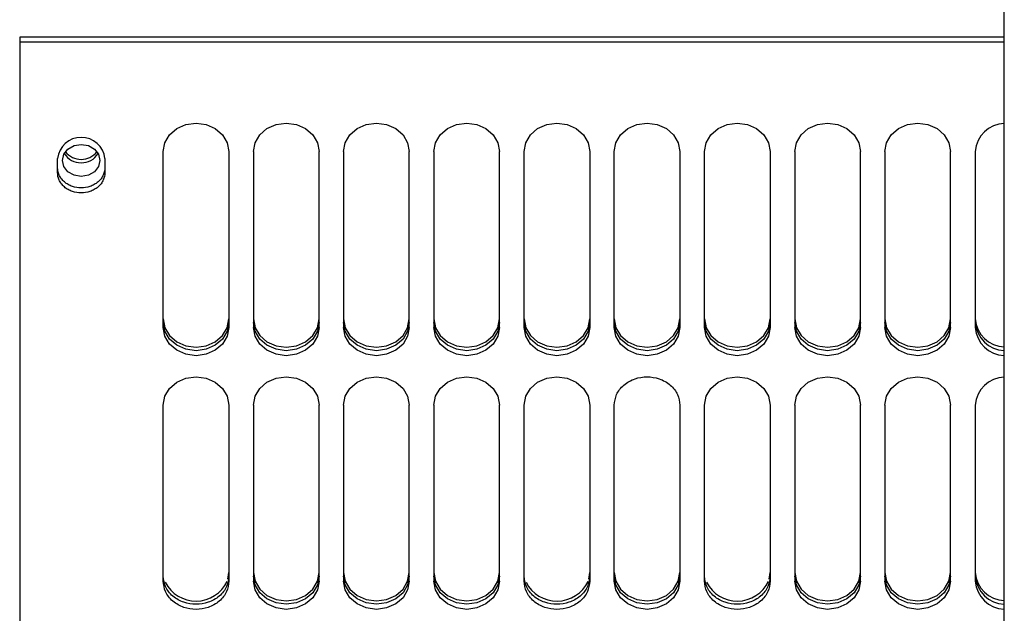
# Model space of a CAD drawing. Units: inches. Extents: x 0.2 to 16.7, y -11.2 to 10.7.
# Drawn here: x 1 to 1.2, y -7.5 to -7.4 of the extents above; entities that cross this region are included whole.
import ezdxf

# ---------------------------------------------------------------- set-up
doc = ezdxf.new("R2010")
doc.units = ezdxf.units.IN
doc.header["$MEASUREMENT"] = 0

msp = doc.modelspace()

# ---------------------------------------------------------------- linework, layer by layer
at = {"color": 7, "linetype": 'Continuous', "lineweight": 25}
for p, q in [((1.205781742813384, -7.805827386206095), (1.205781742813384, -6.488785719606094)), ((1.008845965213384, -7.433251750906095), (1.008845965213384, -7.434257938006096)), ((1.205781742813384, -7.433251750906095), (1.008845965213384, -7.433251750906095)), ((1.008845965213384, -7.434257938006096), (1.008845965213384, -7.664077145106095)), ((1.205781742813384, -7.434257938006096), (1.008845965213384, -7.434257938006096)), ((1.016391897013384, -7.460341713106095), (1.016391897013384, -7.457521845506095)), ((1.025906332713384, -7.457521845506095), (1.025906332713384, -7.460341713106095)), ((1.037553314313384, -7.491360256406095), (1.037553314313384, -7.456111911706095)), ((1.050676673913384, -7.456111911706095), (1.050676673913384, -7.491360256406095)), ((1.055597933713384, -7.456111911706095), (1.055597933713384, -7.491360256406095)), ((1.068721293313384, -7.491360256406095), (1.068721293313384, -7.456111911706095)), ((1.073642553113384, -7.456111911706095), (1.073642553113384, -7.491360256406095)), ((1.086765912713384, -7.491360256406095), (1.086765912713384, -7.456111911706095)), ((1.091687172613384, -7.456111911706095), (1.091687172613384, -7.491360256406095)), ((1.104810532113384, -7.491360256406095), (1.104810532113384, -7.456111911706095)), ((1.109731792013384, -7.491360256406095), (1.109731792013384, -7.456111911706095)), ((1.122855151613384, -7.456111911706095), (1.122855151613384, -7.491360256406095)), ((1.127776411413384, -7.491360256406095), (1.127776411413384, -7.456111911706095)), ((1.140899771013384, -7.456111911706095), (1.140899771013384, -7.491360256406095)), ((1.145821030813384, -7.491360256406095), (1.145821030813384, -7.456111911706095)), ((1.158944390413384, -7.456111911706095), (1.158944390413384, -7.491360256406095)), ((1.163865650313384, -7.456111911706095), (1.163865650313384, -7.491360256406095)), ((1.176989009813384, -7.491360256406095), (1.176989009813384, -7.456111911706095)), ((1.181910269713384, -7.456111911706095), (1.181910269713384, -7.491360256406095)), ((1.195033629313384, -7.491360256406095), (1.195033629313384, -7.456111911706095)), ((1.199954889113384, -7.456111911706095), (1.199954889113384, -7.491360256406095)), ((1.037553314313384, -7.542117872706095), (1.037553314313384, -7.506869528006096)), ((1.050676673913384, -7.506869528006096), (1.050676673913384, -7.542117872706095)), ((1.055597933713384, -7.506869528006096), (1.055597933713384, -7.542117872706095)), ((1.068721293313384, -7.542117872706095), (1.068721293313384, -7.506869528006096)), ((1.073642553113384, -7.506869528006096), (1.073642553113384, -7.542117872706095)), ((1.086765912713384, -7.542117872706095), (1.086765912713384, -7.506869528006096)), ((1.091687172613384, -7.506869528006096), (1.091687172613384, -7.542117872706095)), ((1.104810532113384, -7.542117872706095), (1.104810532113384, -7.506869528006096)), ((1.109731792013384, -7.542117872706095), (1.109731792013384, -7.506869528006096)), ((1.122855151613384, -7.506869528006096), (1.122855151613384, -7.542117872706095)), ((1.127776411413384, -7.542117872706095), (1.127776411413384, -7.506869528006096)), ((1.140899771013384, -7.506869528006096), (1.140899771013384, -7.542117872706095)), ((1.145821030813384, -7.542117872706095), (1.145821030813384, -7.506869528006096)), ((1.158944390413384, -7.506869528006096), (1.158944390413384, -7.542117872706095)), ((1.163865650313384, -7.506869528006096), (1.163865650313384, -7.542117872706095)), ((1.176989009813384, -7.542117872706095), (1.176989009813384, -7.506869528006096)), ((1.181910269713384, -7.506869528006096), (1.181910269713384, -7.542117872706095)), ((1.195033629313384, -7.542117872706095), (1.195033629313384, -7.506869528006096)), ((1.199954889113384, -7.506869528006096), (1.199954889113384, -7.542117872706095)), ((1.050504462613384, -7.541690315306095), (1.050676673913384, -7.540406718606095)), ((1.122682940313384, -7.541690315306095), (1.122855151613384, -7.540406718606095)), ((1.158772179213384, -7.541690315306095), (1.158944390413384, -7.540406718606095))]:
    msp.add_line(p, q, dxfattribs=at)
at = {"color": 7, "linetype": 'Continuous', "lineweight": 25, "flags": 128}
for points in [[(1.037553314313384, -7.456111911706095), (1.037874465813384, -7.454369137706095), (1.038806483613384, -7.452796958606095), (1.040258135513384, -7.451549270106094), (1.042087323513384, -7.450748204906096), (1.044114994113384, -7.450472176606096), (1.046142664713384, -7.450748204906096), (1.047971852713384, -7.451549270106094), (1.049423504613384, -7.452796958606095), (1.050355522413384, -7.454369137706095), (1.050676673913384, -7.456111911706095)], [(1.055597933713384, -7.456111911706095), (1.055919085213384, -7.454369137706095), (1.056851103113384, -7.452796958606095), (1.058302754913384, -7.451549270106094), (1.060131942913384, -7.450748204906096), (1.062159613513384, -7.450472176606096), (1.064187284113384, -7.450748204906096), (1.066016472113384, -7.451549270106094), (1.067468124013384, -7.452796958606095), (1.068400141813384, -7.454369137706095), (1.068721293313384, -7.456111911706095)], [(1.073642553113384, -7.456111911706095), (1.073963704613384, -7.454369137706095), (1.074895722513384, -7.452796958606095), (1.076347374313384, -7.451549270106094), (1.078176562413384, -7.450748204906096), (1.080204232913384, -7.450472176606096), (1.082231903513384, -7.450748204906096), (1.084061091513384, -7.451549270106094), (1.085512743413384, -7.452796958606095), (1.086444761313384, -7.454369137706095), (1.086765912713384, -7.456111911706095)], [(1.091687172613384, -7.456111911706095), (1.092008324013384, -7.454369137706095), (1.092940341913384, -7.452796958606095), (1.094391993713384, -7.451549270106094), (1.096221181813384, -7.450748204906096), (1.098248852413384, -7.450472176606096), (1.100276522913384, -7.450748204906096), (1.102105711013384, -7.451549270106094), (1.103557362813384, -7.452796958606095), (1.104489380713384, -7.454369137706095), (1.104810532113384, -7.456111911706095)], [(1.109731792013384, -7.456111911706095), (1.110052943513384, -7.454369137706095), (1.110984961313384, -7.452796958606095), (1.112436613213384, -7.451549270106094), (1.114265801213384, -7.450748204906096), (1.116293471813384, -7.450472176606096), (1.118321142313384, -7.450748204906096), (1.120150330413384, -7.451549270106094), (1.121601982213384, -7.452796958606095), (1.122534000113384, -7.454369137706095), (1.122855151613384, -7.456111911706095)], [(1.127776411413384, -7.456111911706095), (1.128097562913384, -7.454369137706095), (1.129029580713384, -7.452796958606095), (1.130481232613384, -7.451549270106094), (1.132310420613384, -7.450748204906096), (1.134338091213384, -7.450472176606096), (1.136365761813384, -7.450748204906096), (1.138194949813384, -7.451549270106094), (1.139646601713384, -7.452796958606095), (1.140578619513384, -7.454369137706095), (1.140899771013384, -7.456111911706095)], [(1.145821030813384, -7.456111911706095), (1.146142182313384, -7.454369137706095), (1.147074200213384, -7.452796958606095), (1.148525852013384, -7.451549270106094), (1.150355040113384, -7.450748204906096), (1.152382710613384, -7.450472176606096), (1.154410381213384, -7.450748204906096), (1.156239569213384, -7.451549270106094), (1.157691221113384, -7.452796958606095), (1.158623238913384, -7.454369137706095), (1.158944390413384, -7.456111911706095)], [(1.163865650313384, -7.456111911706095), (1.164186801713384, -7.454369137706095), (1.165118819613384, -7.452796958606095), (1.166570471413384, -7.451549270106094), (1.168399659513384, -7.450748204906096), (1.170427330013384, -7.450472176606096), (1.172455000613384, -7.450748204906096), (1.174284188713384, -7.451549270106094), (1.175735840513384, -7.452796958606095), (1.176667858413384, -7.454369137706095), (1.176989009813384, -7.456111911706095)], [(1.181910269713384, -7.456111911706095), (1.182231421113384, -7.454369137706095), (1.183163439013384, -7.452796958606095), (1.184615090913384, -7.451549270106094), (1.186444278913384, -7.450748204906096), (1.188471949513384, -7.450472176606096), (1.190499620013384, -7.450748204906096), (1.192328808113384, -7.451549270106094), (1.193780459913384, -7.452796958606095), (1.194712477813384, -7.454369137706095), (1.195033629313384, -7.456111911706095)], [(1.021149114813384, -7.461143766006096), (1.019716249113384, -7.460898797106095), (1.018501524213384, -7.460201184706095), (1.017689871013384, -7.459157133906094), (1.017404856313384, -7.457925592106095), (1.017689871013384, -7.456694050306096), (1.018501524213384, -7.455649999606095), (1.019716249113384, -7.454952387206095), (1.021149114813384, -7.454707418306095), (1.022581980513384, -7.454952387206095), (1.023796705413384, -7.455649999606095), (1.024608358613384, -7.456694050306096), (1.024893373413384, -7.457925592106095), (1.024608358613384, -7.459157133906094), (1.023796705413384, -7.460201184706095), (1.022581980513384, -7.460898797106095), (1.021149114813384, -7.461143766006096)], [(1.037553314313384, -7.489649102306094), (1.037874465813384, -7.491391876306094), (1.038806483613384, -7.492964055406095), (1.040258135513384, -7.494211743906096), (1.042087323513384, -7.495012809206095), (1.044114994113384, -7.495288837406095), (1.046142664713384, -7.495012809206095), (1.047971852713384, -7.494211743906096), (1.049423504613384, -7.492964055406095), (1.050355522413384, -7.491391876306094), (1.050676673913384, -7.489649102306094)], [(1.050676673913384, -7.490354069206095), (1.050355522413384, -7.492096843206095), (1.049423504613384, -7.493669022306095), (1.047971852713384, -7.494916710806095), (1.046142664713384, -7.495717776106096), (1.044114994113384, -7.495993804306094), (1.042087323513384, -7.495717776106096), (1.040258135513384, -7.494916710806095), (1.038806483613384, -7.493669022306095), (1.037874465813384, -7.492096843206095), (1.037553314313384, -7.490354069206095)], [(1.050676673913384, -7.491360256406095), (1.050355522413384, -7.493103030406095), (1.049423504613384, -7.494675209506095), (1.047971852713384, -7.495922897906095), (1.046142664713384, -7.496723963206096), (1.044114994113384, -7.496999991506096), (1.042087323513384, -7.496723963206096), (1.040258135513384, -7.495922897906095), (1.038806483613384, -7.494675209506095), (1.037874465813384, -7.493103030406095), (1.037553314313384, -7.491360256406095)], [(1.055597933713384, -7.489649102306094), (1.055919085213384, -7.491391876306094), (1.056851103113384, -7.492964055406095), (1.058302754913384, -7.494211743906096), (1.060131942913384, -7.495012809206095), (1.062159613513384, -7.495288837406095), (1.064187284113384, -7.495012809206095), (1.066016472113384, -7.494211743906096), (1.067468124013384, -7.492964055406095), (1.068400141813384, -7.491391876306094), (1.068721293313384, -7.489649102306094)], [(1.068721293313384, -7.490354069206095), (1.068400141813384, -7.492096843206095), (1.067468124013384, -7.493669022306095), (1.066016472113384, -7.494916710806095), (1.064187284113384, -7.495717776106096), (1.062159613513384, -7.495993804306094), (1.060131942913384, -7.495717776106096), (1.058302754913384, -7.494916710806095), (1.056851103113384, -7.493669022306095), (1.055919085213384, -7.492096843206095), (1.055597933713384, -7.490354069206095)], [(1.068721293313384, -7.491360256406095), (1.068400141813384, -7.493103030406095), (1.067468124013384, -7.494675209506095), (1.066016472113384, -7.495922897906095), (1.064187284113384, -7.496723963206096), (1.062159613513384, -7.496999991506096), (1.060131942913384, -7.496723963206096), (1.058302754913384, -7.495922897906095), (1.056851103113384, -7.494675209506095), (1.055919085213384, -7.493103030406095), (1.055597933713384, -7.491360256406095)], [(1.073642553113384, -7.489649102306094), (1.073963704613384, -7.491391876306094), (1.074895722513384, -7.492964055406095), (1.076347374313384, -7.494211743906096), (1.078176562413384, -7.495012809206095), (1.080204232913384, -7.495288837406095), (1.082231903513384, -7.495012809206095), (1.084061091513384, -7.494211743906096), (1.085512743413384, -7.492964055406095), (1.086444761313384, -7.491391876306094), (1.086765912713384, -7.489649102306094)], [(1.086765912713384, -7.490354069206095), (1.086444761313384, -7.492096843206095), (1.085512743413384, -7.493669022306095), (1.084061091513384, -7.494916710806095), (1.082231903513384, -7.495717776106096), (1.080204232913384, -7.495993804306094), (1.078176562413384, -7.495717776106096), (1.076347374313384, -7.494916710806095), (1.074895722513384, -7.493669022306095), (1.073963704613384, -7.492096843206095), (1.073642553113384, -7.490354069206095)], [(1.086765912713384, -7.491360256406095), (1.086444761313384, -7.493103030406095), (1.085512743413384, -7.494675209506095), (1.084061091513384, -7.495922897906095), (1.082231903513384, -7.496723963206096), (1.080204232913384, -7.496999991506096), (1.078176562413384, -7.496723963206096), (1.076347374313384, -7.495922897906095), (1.074895722513384, -7.494675209506095), (1.073963704613384, -7.493103030406095), (1.073642553113384, -7.491360256406095)], [(1.091687172613384, -7.489649102306094), (1.092008324013384, -7.491391876306094), (1.092940341913384, -7.492964055406095), (1.094391993713384, -7.494211743906096), (1.096221181813384, -7.495012809206095), (1.098248852413384, -7.495288837406095), (1.100276522913384, -7.495012809206095), (1.102105711013384, -7.494211743906096), (1.103557362813384, -7.492964055406095), (1.104489380713384, -7.491391876306094), (1.104810532113384, -7.489649102306094)], [(1.104810532113384, -7.490354069206095), (1.104489380713384, -7.492096843206095), (1.103557362813384, -7.493669022306095), (1.102105711013384, -7.494916710806095), (1.100276522913384, -7.495717776106096), (1.098248852413384, -7.495993804306094), (1.096221181813384, -7.495717776106096), (1.094391993713384, -7.494916710806095), (1.092940341913384, -7.493669022306095), (1.092008324013384, -7.492096843206095), (1.091687172613384, -7.490354069206095)], [(1.104810532113384, -7.491360256406095), (1.104489380713384, -7.493103030406095), (1.103557362813384, -7.494675209506095), (1.102105711013384, -7.495922897906095), (1.100276522913384, -7.496723963206096), (1.098248852413384, -7.496999991506096), (1.096221181813384, -7.496723963206096), (1.094391993713384, -7.495922897906095), (1.092940341913384, -7.494675209506095), (1.092008324013384, -7.493103030406095), (1.091687172613384, -7.491360256406095)], [(1.109731792013384, -7.489649102306094), (1.110052943513384, -7.491391876306094), (1.110984961313384, -7.492964055406095), (1.112436613213384, -7.494211743906096), (1.114265801213384, -7.495012809206095), (1.116293471813384, -7.495288837406095), (1.118321142313384, -7.495012809206095), (1.120150330413384, -7.494211743906096), (1.121601982213384, -7.492964055406095), (1.122534000113384, -7.491391876306094), (1.122855151613384, -7.489649102306094)], [(1.122855151613384, -7.490354069206095), (1.122534000113384, -7.492096843206095), (1.121601982213384, -7.493669022306095), (1.120150330413384, -7.494916710806095), (1.118321142313384, -7.495717776106096), (1.116293471813384, -7.495993804306094), (1.114265801213384, -7.495717776106096), (1.112436613213384, -7.494916710806095), (1.110984961313384, -7.493669022306095), (1.110052943513384, -7.492096843206095), (1.109731792013384, -7.490354069206095)], [(1.122855151613384, -7.491360256406095), (1.122534000113384, -7.493103030406095), (1.121601982213384, -7.494675209506095), (1.120150330413384, -7.495922897906095), (1.118321142313384, -7.496723963206096), (1.116293471813384, -7.496999991506096), (1.114265801213384, -7.496723963206096), (1.112436613213384, -7.495922897906095), (1.110984961313384, -7.494675209506095), (1.110052943513384, -7.493103030406095), (1.109731792013384, -7.491360256406095)], [(1.127776411413384, -7.489649102306094), (1.128097562913384, -7.491391876306094), (1.129029580713384, -7.492964055406095), (1.130481232613384, -7.494211743906096), (1.132310420613384, -7.495012809206095), (1.134338091213384, -7.495288837406095), (1.136365761813384, -7.495012809206095), (1.138194949813384, -7.494211743906096), (1.139646601713384, -7.492964055406095), (1.140578619513384, -7.491391876306094), (1.140899771013384, -7.489649102306094)], [(1.140899771013384, -7.490354069206095), (1.140578619513384, -7.492096843206095), (1.139646601713384, -7.493669022306095), (1.138194949813384, -7.494916710806095), (1.136365761813384, -7.495717776106096), (1.134338091213384, -7.495993804306094), (1.132310420613384, -7.495717776106096), (1.130481232613384, -7.494916710806095), (1.129029580713384, -7.493669022306095), (1.128097562913384, -7.492096843206095), (1.127776411413384, -7.490354069206095)], [(1.140899771013384, -7.491360256406095), (1.140578619513384, -7.493103030406095), (1.139646601713384, -7.494675209506095), (1.138194949813384, -7.495922897906095), (1.136365761813384, -7.496723963206096), (1.134338091213384, -7.496999991506096), (1.132310420613384, -7.496723963206096), (1.130481232613384, -7.495922897906095), (1.129029580713384, -7.494675209506095), (1.128097562913384, -7.493103030406095), (1.127776411413384, -7.491360256406095)], [(1.145821030813384, -7.489649102306094), (1.146142182313384, -7.491391876306094), (1.147074200213384, -7.492964055406095), (1.148525852013384, -7.494211743906096), (1.150355040113384, -7.495012809206095), (1.152382710613384, -7.495288837406095), (1.154410381213384, -7.495012809206095), (1.156239569213384, -7.494211743906096), (1.157691221113384, -7.492964055406095), (1.158623238913384, -7.491391876306094), (1.158944390413384, -7.489649102306094)], [(1.158944390413384, -7.490354069206095), (1.158623238913384, -7.492096843206095), (1.157691221113384, -7.493669022306095), (1.156239569213384, -7.494916710806095), (1.154410381213384, -7.495717776106096), (1.152382710613384, -7.495993804306094), (1.150355040113384, -7.495717776106096), (1.148525852013384, -7.494916710806095), (1.147074200213384, -7.493669022306095), (1.146142182313384, -7.492096843206095), (1.145821030813384, -7.490354069206095)], [(1.158944390413384, -7.491360256406095), (1.158623238913384, -7.493103030406095), (1.157691221113384, -7.494675209506095), (1.156239569213384, -7.495922897906095), (1.154410381213384, -7.496723963206096), (1.152382710613384, -7.496999991506096), (1.150355040113384, -7.496723963206096), (1.148525852013384, -7.495922897906095), (1.147074200213384, -7.494675209506095), (1.146142182313384, -7.493103030406095), (1.145821030813384, -7.491360256406095)], [(1.163865650313384, -7.489649102306094), (1.164186801713384, -7.491391876306094), (1.165118819613384, -7.492964055406095), (1.166570471413384, -7.494211743906096), (1.168399659513384, -7.495012809206095), (1.170427330013384, -7.495288837406095), (1.172455000613384, -7.495012809206095), (1.174284188713384, -7.494211743906096), (1.175735840513384, -7.492964055406095), (1.176667858413384, -7.491391876306094), (1.176989009813384, -7.489649102306094)], [(1.176989009813384, -7.490354069206095), (1.176667858413384, -7.492096843206095), (1.175735840513384, -7.493669022306095), (1.174284188713384, -7.494916710806095), (1.172455000613384, -7.495717776106096), (1.170427330013384, -7.495993804306094), (1.168399659513384, -7.495717776106096), (1.166570471413384, -7.494916710806095), (1.165118819613384, -7.493669022306095), (1.164186801713384, -7.492096843206095), (1.163865650313384, -7.490354069206095)], [(1.176989009813384, -7.491360256406095), (1.176667858413384, -7.493103030406095), (1.175735840513384, -7.494675209506095), (1.174284188713384, -7.495922897906095), (1.172455000613384, -7.496723963206096), (1.170427330013384, -7.496999991506096), (1.168399659513384, -7.496723963206096), (1.166570471413384, -7.495922897906095), (1.165118819613384, -7.494675209506095), (1.164186801713384, -7.493103030406095), (1.163865650313384, -7.491360256406095)], [(1.181910269713384, -7.489649102306094), (1.182231421113384, -7.491391876306094), (1.183163439013384, -7.492964055406095), (1.184615090913384, -7.494211743906096), (1.186444278913384, -7.495012809206095), (1.188471949513384, -7.495288837406095), (1.190499620013384, -7.495012809206095), (1.192328808113384, -7.494211743906096), (1.193780459913384, -7.492964055406095), (1.194712477813384, -7.491391876306094), (1.195033629313384, -7.489649102306094)], [(1.195033629313384, -7.490354069206095), (1.194712477813384, -7.492096843206095), (1.193780459913384, -7.493669022306095), (1.192328808113384, -7.494916710806095), (1.190499620013384, -7.495717776106096), (1.188471949513384, -7.495993804306094), (1.186444278913384, -7.495717776106096), (1.184615090913384, -7.494916710806095), (1.183163439013384, -7.493669022306095), (1.182231421113384, -7.492096843206095), (1.181910269713384, -7.490354069206095)], [(1.195033629313384, -7.491360256406095), (1.194712477813384, -7.493103030406095), (1.193780459913384, -7.494675209506095), (1.192328808113384, -7.495922897906095), (1.190499620013384, -7.496723963206096), (1.188471949513384, -7.496999991506096), (1.186444278913384, -7.496723963206096), (1.184615090913384, -7.495922897906095), (1.183163439013384, -7.494675209506095), (1.182231421113384, -7.493103030406095), (1.181910269713384, -7.491360256406095)], [(1.037553314313384, -7.506869528006096), (1.037874465813384, -7.505126754006096), (1.038806483613384, -7.503554574906095), (1.040258135513384, -7.502306886406094), (1.042087323513384, -7.501505821206095), (1.044114994113384, -7.501229792906095), (1.046142664713384, -7.501505821206095), (1.047971852713384, -7.502306886406094), (1.049423504613384, -7.503554574906095), (1.050355522413384, -7.505126754006096), (1.050676673913384, -7.506869528006096)], [(1.055597933713384, -7.506869528006096), (1.055919085213384, -7.505126754006096), (1.056851103113384, -7.503554574906095), (1.058302754913384, -7.502306886406094), (1.060131942913384, -7.501505821206095), (1.062159613513384, -7.501229792906095), (1.064187284113384, -7.501505821206095), (1.066016472113384, -7.502306886406094), (1.067468124013384, -7.503554574906095), (1.068400141813384, -7.505126754006096), (1.068721293313384, -7.506869528006096)], [(1.073642553113384, -7.506869528006096), (1.073963704613384, -7.505126754006096), (1.074895722513384, -7.503554574906095), (1.076347374313384, -7.502306886406094), (1.078176562413384, -7.501505821206095), (1.080204232913384, -7.501229792906095), (1.082231903513384, -7.501505821206095), (1.084061091513384, -7.502306886406094), (1.085512743413384, -7.503554574906095), (1.086444761313384, -7.505126754006096), (1.086765912713384, -7.506869528006096)], [(1.091687172613384, -7.506869528006096), (1.092008324013384, -7.505126754006096), (1.092940341913384, -7.503554574906095), (1.094391993713384, -7.502306886406094), (1.096221181813384, -7.501505821206095), (1.098248852413384, -7.501229792906095), (1.100276522913384, -7.501505821206095), (1.102105711013384, -7.502306886406094), (1.103557362813384, -7.503554574906095), (1.104489380713384, -7.505126754006096), (1.104810532113384, -7.506869528006096)], [(1.109731792013384, -7.506869528006096), (1.110052943513384, -7.505126754006096), (1.110984961313384, -7.503554574906095), (1.112436613213384, -7.502306886406094), (1.114265801213384, -7.501505821206095), (1.116293471813384, -7.501229792906095), (1.118321142313384, -7.501505821206095), (1.120150330413384, -7.502306886406094), (1.121601982213384, -7.503554574906095), (1.122534000113384, -7.505126754006096), (1.122855151613384, -7.506869528006096)], [(1.145821030813384, -7.506869528006096), (1.146142182313384, -7.505126754006096), (1.147074200213384, -7.503554574906095), (1.148525852013384, -7.502306886406094), (1.150355040113384, -7.501505821206095), (1.152382710613384, -7.501229792906095), (1.154410381213384, -7.501505821206095), (1.156239569213384, -7.502306886406094), (1.157691221113384, -7.503554574906095), (1.158623238913384, -7.505126754006096), (1.158944390413384, -7.506869528006096)], [(1.163865650313384, -7.506869528006096), (1.164186801713384, -7.505126754006096), (1.165118819613384, -7.503554574906095), (1.166570471413384, -7.502306886406094), (1.168399659513384, -7.501505821206095), (1.170427330013384, -7.501229792906095), (1.172455000613384, -7.501505821206095), (1.174284188713384, -7.502306886406094), (1.175735840513384, -7.503554574906095), (1.176667858413384, -7.505126754006096), (1.176989009813384, -7.506869528006096)], [(1.181910269713384, -7.506869528006096), (1.182231421113384, -7.505126754006096), (1.183163439013384, -7.503554574906095), (1.184615090913384, -7.502306886406094), (1.186444278913384, -7.501505821206095), (1.188471949513384, -7.501229792906095), (1.190499620013384, -7.501505821206095), (1.192328808113384, -7.502306886406094), (1.193780459913384, -7.503554574906095), (1.194712477813384, -7.505126754006096), (1.195033629313384, -7.506869528006096)], [(1.055597933713384, -7.540406718606095), (1.055919085213384, -7.542149492606095), (1.056851103113384, -7.543721671706095), (1.058302754913384, -7.544969360206094), (1.060131942913384, -7.545770425506095), (1.062159613513384, -7.546046453706095), (1.064187284113384, -7.545770425506095), (1.066016472113384, -7.544969360206094), (1.067468124013384, -7.543721671706095), (1.068400141813384, -7.542149492606095), (1.068721293313384, -7.540406718606095)], [(1.073642553113384, -7.540406718606095), (1.073963704613384, -7.542149492606095), (1.074895722513384, -7.543721671706095), (1.076347374313384, -7.544969360206094), (1.078176562413384, -7.545770425506095), (1.080204232913384, -7.546046453706095), (1.082231903513384, -7.545770425506095), (1.084061091513384, -7.544969360206094), (1.085512743413384, -7.543721671706095), (1.086444761313384, -7.542149492606095), (1.086765912713384, -7.540406718606095)], [(1.091687172613384, -7.540406718606095), (1.092008324013384, -7.542149492606095), (1.092940341913384, -7.543721671706095), (1.094391993713384, -7.544969360206094), (1.096221181813384, -7.545770425506095), (1.098248852413384, -7.546046453706095), (1.100276522913384, -7.545770425506095), (1.102105711013384, -7.544969360206094), (1.103557362813384, -7.543721671706095), (1.104489380713384, -7.542149492606095), (1.104810532113384, -7.540406718606095)], [(1.127776411413384, -7.540406718606095), (1.128097562913384, -7.542149492606095), (1.129029580713384, -7.543721671706095), (1.130481232613384, -7.544969360206094), (1.132310420613384, -7.545770425506095), (1.134338091213384, -7.546046453706095), (1.136365761813384, -7.545770425506095), (1.138194949813384, -7.544969360206094), (1.139646601713384, -7.543721671706095), (1.140578619513384, -7.542149492606095), (1.140899771013384, -7.540406718606095)], [(1.163865650313384, -7.540406718606095), (1.164186801713384, -7.542149492606095), (1.165118819613384, -7.543721671706095), (1.166570471413384, -7.544969360206094), (1.168399659513384, -7.545770425506095), (1.170427330013384, -7.546046453706095), (1.172455000613384, -7.545770425506095), (1.174284188713384, -7.544969360206094), (1.175735840513384, -7.543721671706095), (1.176667858413384, -7.542149492606095), (1.176989009813384, -7.540406718606095)], [(1.181910269713384, -7.540406718606095), (1.182231421113384, -7.542149492606095), (1.183163439013384, -7.543721671706095), (1.184615090913384, -7.544969360206094), (1.186444278913384, -7.545770425506095), (1.188471949513384, -7.546046453706095), (1.190499620013384, -7.545770425506095), (1.192328808113384, -7.544969360206094), (1.193780459913384, -7.543721671706095), (1.194712477813384, -7.542149492606095), (1.195033629313384, -7.540406718606095)], [(1.068721293313384, -7.541111685506095), (1.068400141813384, -7.542854459506096), (1.067468124013384, -7.544426638606096), (1.066016472113384, -7.545674327106095), (1.064187284113384, -7.546475392306094), (1.062159613513384, -7.546751420606094), (1.060131942913384, -7.546475392306094), (1.058302754913384, -7.545674327106095), (1.056851103113384, -7.544426638606096), (1.055919085213384, -7.542854459506096), (1.055597933713384, -7.541111685506095)], [(1.068721293313384, -7.542117872706095), (1.068400141813384, -7.543860646706095), (1.067468124013384, -7.545432825806095), (1.066016472113384, -7.546680514206095), (1.064187284113384, -7.547481579506096), (1.062159613513384, -7.547757607806096), (1.060131942913384, -7.547481579506096), (1.058302754913384, -7.546680514206095), (1.056851103113384, -7.545432825806095), (1.055919085213384, -7.543860646706095), (1.055597933713384, -7.542117872706095)], [(1.086765912713384, -7.541111685506095), (1.086444761313384, -7.542854459506096), (1.085512743413384, -7.544426638606096), (1.084061091513384, -7.545674327106095), (1.082231903513384, -7.546475392306094), (1.080204232913384, -7.546751420606094), (1.078176562413384, -7.546475392306094), (1.076347374313384, -7.545674327106095), (1.074895722513384, -7.544426638606096), (1.073963704613384, -7.542854459506096), (1.073642553113384, -7.541111685506095)], [(1.086765912713384, -7.542117872706095), (1.086444761313384, -7.543860646706095), (1.085512743413384, -7.545432825806095), (1.084061091513384, -7.546680514206095), (1.082231903513384, -7.547481579506096), (1.080204232913384, -7.547757607806096), (1.078176562413384, -7.547481579506096), (1.076347374313384, -7.546680514206095), (1.074895722513384, -7.545432825806095), (1.073963704613384, -7.543860646706095), (1.073642553113384, -7.542117872706095)], [(1.104810532113384, -7.541111685506095), (1.104489380713384, -7.542854459506096), (1.103557362813384, -7.544426638606096), (1.102105711013384, -7.545674327106095), (1.100276522913384, -7.546475392306094), (1.098248852413384, -7.546751420606094), (1.096221181813384, -7.546475392306094), (1.094391993713384, -7.545674327106095), (1.092940341913384, -7.544426638606096), (1.092008324013384, -7.542854459506096), (1.091687172613384, -7.541111685506095)], [(1.104810532113384, -7.542117872706095), (1.104489380713384, -7.543860646706095), (1.103557362813384, -7.545432825806095), (1.102105711013384, -7.546680514206095), (1.100276522913384, -7.547481579506096), (1.098248852413384, -7.547757607806096), (1.096221181813384, -7.547481579506096), (1.094391993713384, -7.546680514206095), (1.092940341913384, -7.545432825806095), (1.092008324013384, -7.543860646706095), (1.091687172613384, -7.542117872706095)], [(1.140899771013384, -7.541111685506095), (1.140578619513384, -7.542854459506096), (1.139646601713384, -7.544426638606096), (1.138194949813384, -7.545674327106095), (1.136365761813384, -7.546475392306094), (1.134338091213384, -7.546751420606094), (1.132310420613384, -7.546475392306094), (1.130481232613384, -7.545674327106095), (1.129029580713384, -7.544426638606096), (1.128097562913384, -7.542854459506096), (1.127776411413384, -7.541111685506095)], [(1.140899771013384, -7.542117872706095), (1.140578619513384, -7.543860646706095), (1.139646601713384, -7.545432825806095), (1.138194949813384, -7.546680514206095), (1.136365761813384, -7.547481579506096), (1.134338091213384, -7.547757607806096), (1.132310420613384, -7.547481579506096), (1.130481232613384, -7.546680514206095), (1.129029580713384, -7.545432825806095), (1.128097562913384, -7.543860646706095), (1.127776411413384, -7.542117872706095)], [(1.176989009813384, -7.541111685506095), (1.176667858413384, -7.542854459506096), (1.175735840513384, -7.544426638606096), (1.174284188713384, -7.545674327106095), (1.172455000613384, -7.546475392306094), (1.170427330013384, -7.546751420606094), (1.168399659513384, -7.546475392306094), (1.166570471413384, -7.545674327106095), (1.165118819613384, -7.544426638606096), (1.164186801713384, -7.542854459506096), (1.163865650313384, -7.541111685506095)], [(1.176989009813384, -7.542117872706095), (1.176667858413384, -7.543860646706095), (1.175735840513384, -7.545432825806095), (1.174284188713384, -7.546680514206095), (1.172455000613384, -7.547481579506096), (1.170427330013384, -7.547757607806096), (1.168399659513384, -7.547481579506096), (1.166570471413384, -7.546680514206095), (1.165118819613384, -7.545432825806095), (1.164186801713384, -7.543860646706095), (1.163865650313384, -7.542117872706095)], [(1.195033629313384, -7.541111685506095), (1.194712477813384, -7.542854459506096), (1.193780459913384, -7.544426638606096), (1.192328808113384, -7.545674327106095), (1.190499620013384, -7.546475392306094), (1.188471949513384, -7.546751420606094), (1.186444278913384, -7.546475392306094), (1.184615090913384, -7.545674327106095), (1.183163439013384, -7.544426638606096), (1.182231421113384, -7.542854459506096), (1.181910269713384, -7.541111685506095)], [(1.195033629313384, -7.542117872706095), (1.194712477813384, -7.543860646706095), (1.193780459913384, -7.545432825806095), (1.192328808113384, -7.546680514206095), (1.190499620013384, -7.547481579506096), (1.188471949513384, -7.547757607806096), (1.186444278913384, -7.547481579506096), (1.184615090913384, -7.546680514206095), (1.183163439013384, -7.545432825806095), (1.182231421113384, -7.543860646706095), (1.181910269713384, -7.542117872706095)]]:
    msp.add_lwpolyline(points, dxfattribs=at)
at = {"color": 7, "linetype": 'Continuous', "lineweight": 25}
for centre, radius, start, end in [((1.206040167113384, -7.456607615606094), 0.0061054345626336, 92.42587977749899, 175.3429950950125), ((1.021149114813384, -7.458103705906096), 0.0047926697295728, 6.973271900806028, 173.0267280987873), ((1.021032402313384, -7.454559897106096), 0.00381863812804, 211.2707167256938, 271.7514558309009), ((1.021149114813384, -7.453688663706094), 0.0040242581941068, 218.4231332947199, 321.5768658145887), ((1.021265827313384, -7.454559897106096), 0.0038186381280417, 268.2485441691, 328.7292832743217), ((1.206040167113384, -7.489153398406096), 0.0061054345625664, 184.6570049046876, 267.5741202231002), ((1.205973615013384, -7.489927560806095), 0.0060338189166812, 184.0534074680975, 268.1777176595005), ((1.205973615013384, -7.490933748006094), 0.0060338189166859, 184.0534074684157, 268.1777176595), ((1.206040167113384, -7.507365231906094), 0.0061054345625848, 92.42587977709887, 175.3429950957111), ((1.206040167113384, -7.539911014706094), 0.0061054345625972, 184.657004905216, 267.5741202228991), ((1.044107674413384, -7.539211086006095), 0.0069055567317199, 206.8581522295987, 334.6819643903903), ((1.116286152113384, -7.539211086006095), 0.0069055567317206, 206.8581522296118, 334.6819643903934), ((1.152375390913384, -7.539211086006095), 0.0069055567317205, 206.8581522296118, 334.6819643903927), ((1.205973615013384, -7.540685177106095), 0.0060338189167411, 184.0534074690042, 268.1777176591009), ((1.205973615013384, -7.541691364306095), 0.0060338189166775, 184.0534074679986, 268.1777176596005)]:
    msp.add_arc(centre, radius, start, end, dxfattribs=at)
for points, knots in [([(1.025906332686394, -7.459335525910781), (1.025842438783703, -7.459849670444019), (1.025743796599723, -7.460643429120591), (1.025151525862372, -7.461596597215246), (1.024536878287595, -7.462246223303865), (1.023779851064485, -7.462778116591533), (1.022671225672039, -7.463271072472766), (1.021149116265731, -7.463523574750491), (1.019627294649164, -7.46327112165355), (1.018518637034442, -7.462778256425711), (1.017761764043518, -7.462246578567784), (1.017146864919502, -7.461596819357885), (1.016554473229047, -7.460643679243722), (1.016455794288894, -7.459849669086468), (1.016391896990855, -7.459335525910781)], [0, 0, 0, 0, 0.1197214726317987, 0.1848312128783449, 0.2499999734233478, 0.3151097402348428, 0.3802785273684127, 0.5000000000000676, 0.6197214726317343, 0.6848312128754377, 0.7499999734232098, 0.815109740232504, 0.8802785273683532, 1, 1, 1, 1]), ([(1.025906332686394, -7.46034171308311), (1.02584243878371, -7.460855857616352), (1.025743796599738, -7.461649616292931), (1.025151525862341, -7.462602784387567), (1.024536878287593, -7.463252410476199), (1.0237798510645, -7.463784303763887), (1.022671225672032, -7.464277259645085), (1.021149116265734, -7.464529761922826), (1.019627294649162, -7.464277308825883), (1.018518637034448, -7.463784443598035), (1.017761764043525, -7.463252765740124), (1.017146864919509, -7.462603006530225), (1.016554473229048, -7.461649866416064), (1.016455794288894, -7.460855856258801), (1.016391896990855, -7.46034171308311)], [0, 0, 0, 0, 0.1197214726319114, 0.1848312128791966, 0.2499999734231518, 0.3151097402348509, 0.3802785273684527, 0.5000000000000956, 0.6197214726317503, 0.6848312128753087, 0.7499999734231139, 0.8151097402301152, 0.8802785273682404, 1, 1, 1, 1]), ([(1.127776411426551, -7.506869528018139), (1.12786406227981, -7.506160120868103), (1.127998897123467, -7.505068827416768), (1.128817122829617, -7.503755423066231), (1.129663984824223, -7.50285315048694), (1.130715210059724, -7.502120589549124), (1.132242874644995, -7.501439340313464), (1.134338091216573, -7.501093574287946), (1.13643330778815, -7.501439340313464), (1.137960972373422, -7.502120589549124), (1.139012197608922, -7.50285315048694), (1.139859059603528, -7.503755423066231), (1.140677285309676, -7.505068827416769), (1.14081212015334, -7.506160120868104), (1.140899771006603, -7.506869528018141)], [0, 0, 0, 0, 0.1197284221971881, 0.1841803301189793, 0.2499999999998992, 0.3158196698808198, 0.3802715778026162, 0.4999999999999204, 0.6197284221972179, 0.6841803301190141, 0.7499999999999379, 0.8158196698808523, 0.880271577802635, 0.9999999999999999, 0.9999999999999999, 0.9999999999999999, 0.9999999999999999]), ([(1.050676673893738, -7.541111685493471), (1.050589023040477, -7.541821092643508), (1.050454188196815, -7.542912386094844), (1.049635962490666, -7.544225790445383), (1.04878910049606, -7.545128063024672), (1.047737875260559, -7.54586062396249), (1.046210210675288, -7.54654187319815), (1.044114994103711, -7.546887639223668), (1.042019777532133, -7.54654187319815), (1.040492112946862, -7.54586062396249), (1.039440887711361, -7.545128063024672), (1.038594025716755, -7.544225790445383), (1.037775800010606, -7.542912386094846), (1.037640965166945, -7.541821092643508), (1.037553314313685, -7.541111685493471)], [0, 0, 0, 0, 0.1197284221973671, 0.1841803301191433, 0.2500000000000481, 0.3158196698809458, 0.3802715778027277, 0.4999999999999976, 0.6197284221972744, 0.6841803301190541, 0.7499999999999518, 0.8158196698808651, 0.8802715778026458, 1, 1, 1, 1]), ([(1.050676673893738, -7.54211787266579), (1.050589023040476, -7.542827279815828), (1.050454188196814, -7.543918573267165), (1.049635962490667, -7.545231977617702), (1.04878910049606, -7.546134250196991), (1.04773787526056, -7.546866811134809), (1.046210210675288, -7.547548060370469), (1.044114994103711, -7.547893826395988), (1.042019777532133, -7.547548060370469), (1.040492112946862, -7.546866811134809), (1.039440887711361, -7.546134250196991), (1.038594025716755, -7.545231977617702), (1.037775800010606, -7.543918573267165), (1.037640965166945, -7.542827279815828), (1.037553314313685, -7.54211787266579)], [0, 0, 0, 0, 0.1197284221973734, 0.1841803301191472, 0.2500000000000526, 0.3158196698809503, 0.3802715778027277, 0.5000000000000004, 0.619728422197272, 0.6841803301190453, 0.7499999999999524, 0.8158196698808579, 0.8802715778026357, 1, 1, 1, 1]), ([(1.122855151584026, -7.541111685493471), (1.122767500730765, -7.541821092643508), (1.122632665887104, -7.542912386094844), (1.121814440180956, -7.544225790445383), (1.12096757818635, -7.545128063024672), (1.119916352950849, -7.54586062396249), (1.118388688365578, -7.54654187319815), (1.116293471794, -7.546887639223668), (1.114198255222422, -7.54654187319815), (1.112670590637152, -7.545860623962492), (1.111619365401651, -7.545128063024672), (1.110772503407044, -7.544225790445383), (1.109954277700896, -7.542912386094846), (1.109819442857235, -7.541821092643508), (1.109731792003974, -7.541111685493471)], [0, 0, 0, 0, 0.1197284221973599, 0.1841803301191324, 0.2500000000000374, 0.315819669880933, 0.380271577802717, 0.4999999999999874, 0.6197284221972648, 0.6841803301190448, 0.7499999999999521, 0.8158196698808571, 0.880271577802638, 1, 1, 1, 1]), ([(1.122855151584026, -7.54211787266579), (1.122767500730766, -7.542827279815828), (1.122632665887104, -7.543918573267165), (1.121814440180956, -7.545231977617702), (1.120967578186349, -7.546134250196991), (1.119916352950849, -7.546866811134809), (1.118388688365578, -7.547548060370469), (1.116293471794, -7.547893826395988), (1.114198255222422, -7.547548060370469), (1.112670590637152, -7.546866811134811), (1.111619365401651, -7.546134250196991), (1.110772503407044, -7.545231977617702), (1.109954277700895, -7.543918573267165), (1.109819442857235, -7.542827279815828), (1.109731792003974, -7.54211787266579)], [0, 0, 0, 0, 0.1197284221973647, 0.1841803301191423, 0.250000000000039, 0.3158196698809413, 0.3802715778027168, 0.4999999999999891, 0.6197284221972602, 0.6841803301190412, 0.749999999999941, 0.8158196698808519, 0.8802715778026294, 1, 1, 1, 1]), ([(1.158944390429171, -7.541111685493471), (1.158856739575911, -7.541821092643508), (1.15872190473225, -7.542912386094846), (1.1579036790261, -7.544225790445383), (1.157056817031495, -7.545128063024672), (1.156005591795993, -7.54586062396249), (1.154477927210723, -7.54654187319815), (1.152382710639145, -7.546887639223668), (1.150287494067567, -7.54654187319815), (1.148759829482296, -7.54586062396249), (1.147708604246795, -7.545128063024672), (1.146861742252189, -7.544225790445383), (1.14604351654604, -7.542912386094846), (1.145908681702379, -7.541821092643508), (1.145821030849118, -7.541111685493471)], [0, 0, 0, 0, 0.1197284221973544, 0.1841803301191306, 0.2500000000000354, 0.3158196698809331, 0.3802715778027168, 0.4999999999999867, 0.6197284221972642, 0.684180330119036, 0.7499999999999476, 0.8158196698808523, 0.8802715778026363, 1, 1, 1, 1]), ([(1.158944390429171, -7.54211787266579), (1.15885673957591, -7.542827279815828), (1.15872190473225, -7.543918573267165), (1.1579036790261, -7.545231977617702), (1.157056817031494, -7.546134250196991), (1.156005591795994, -7.546866811134809), (1.154477927210722, -7.547548060370469), (1.152382710639145, -7.547893826395988), (1.150287494067567, -7.547548060370469), (1.148759829482296, -7.546866811134809), (1.147708604246796, -7.546134250196991), (1.146861742252189, -7.545231977617702), (1.14604351654604, -7.543918573267165), (1.145908681702379, -7.542827279815828), (1.145821030849118, -7.54211787266579)], [0, 0, 0, 0, 0.1197284221973611, 0.1841803301191346, 0.2500000000000397, 0.3158196698809396, 0.3802715778027148, 0.499999999999987, 0.6197284221972572, 0.6841803301190399, 0.7499999999999396, 0.8158196698808448, 0.8802715778026263, 1, 1, 1, 1])]:
    msp.add_open_spline(points, degree=3, knots=knots, dxfattribs=at)

doc.saveas('drawing.dxf')
